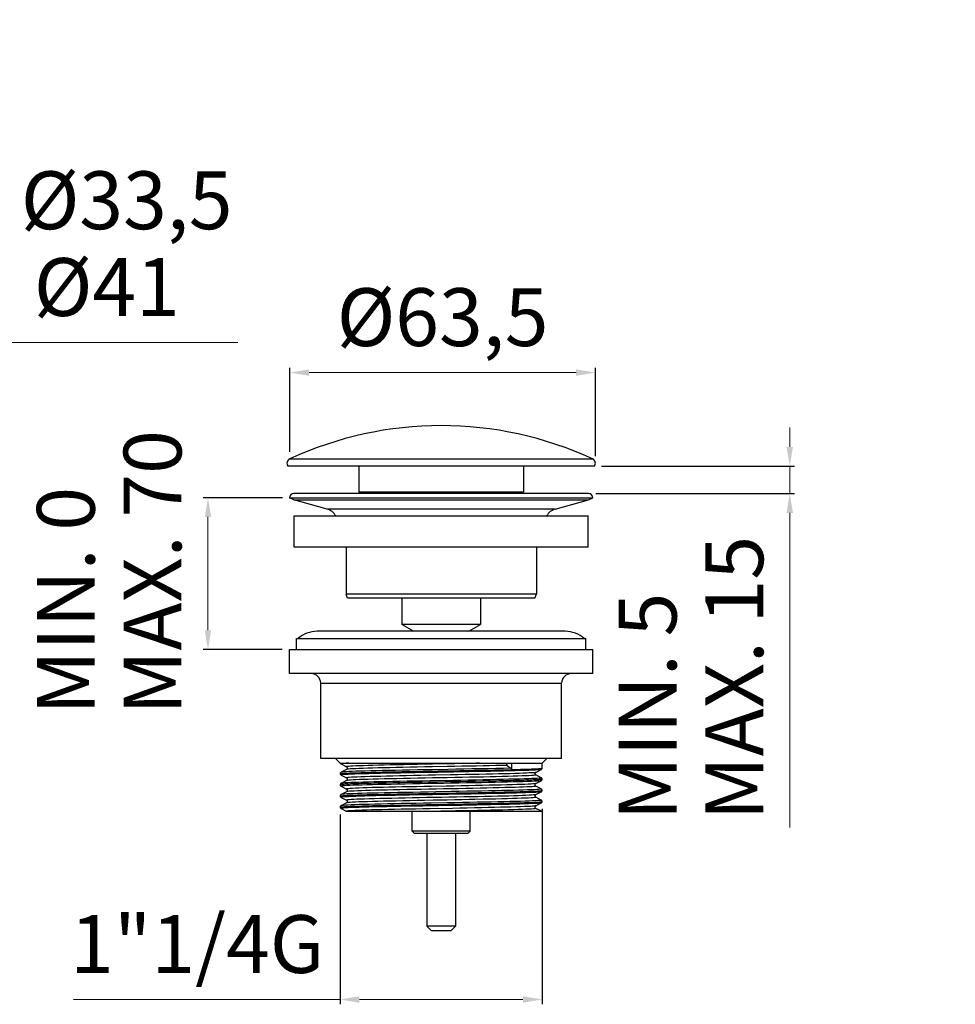
# Model space of a CAD drawing. Units: millimetres. Extents: x 1671 to 2008, y 148 to 529.
# Drawn here: x 1814 to 2008, y 148 to 352 of the extents above; entities that cross this region are included whole.
import ezdxf

# ---------------------------------------------------------------- set-up
doc = ezdxf.new("R2010")
doc.units = ezdxf.units.MM
doc.layers.add('02___PRT_ALL_AXES', color=7, linetype='Continuous')
doc.styles.get("Standard").update_dxf_attribs({"font": 'tahoma.ttf'})
doc.dimstyles.new('ISO-25', dxfattribs={"dimtxt": 12, "dimasz": 4, "dimexe": 1, "dimexo": 1.5, "dimgap": 1.5, "dimtad": 1, "dimdec": 0, "dimtxsty": 'Standard', "dimcen": 2.5, "dimclrd": 7, "dimclre": 7, "dimclrt": 7, "dimadec": 0, "dimazin": 0, "dimtfac": 1, "dimtdec": 0, "dimtmove": 0, "dimatfit": 3, "dimfxl": 1, "dimlwd": 13, "dimarcsym": 0})

# ---------------------------------------------------------------- blocks, each defined once
blk = doc.blocks.new('*D11')
at = {"layer": '02___PRT_ALL_AXES', "color": 7, "linetype": 'Continuous', "lineweight": -2, "transparency": 16777216}
for p, q in [((1732.09, 350.92), (1732.09, 284.45)), ((1770.29, 350.92), (1770.29, 284.45))]:
    blk.add_line(p, q, dxfattribs=at)
at = {"layer": '02___PRT_ALL_AXES', "color": 7, "linetype": 'Continuous', "lineweight": 13, "transparency": 16777216}
for p, q in [((1736.09, 285.45), (1766.29, 285.45)), ((1770.29, 285.45), (1858.96, 285.45))]:
    blk.add_line(p, q, dxfattribs=at)
at = {"layer": '02___PRT_ALL_AXES', "color": 7, "linetype": 'Continuous', "transparency": 16777216}
for points in [[(1736.09, 286.12), (1736.09, 284.78), (1732.09, 285.45)], [(1766.29, 286.12), (1766.29, 284.78), (1770.29, 285.45)]]:
    blk.add_solid(points, dxfattribs=at)
at = {"layer": 'Defpoints', "color": 0, "linetype": 'Continuous', "transparency": 16777216}
for p in [(1732.09, 352.42), (1770.29, 352.42), (1770.29, 285.45)]:
    blk.add_point(p, dxfattribs=at)
at = {"layer": '02___PRT_ALL_AXES', "color": 7, "linetype": 'Continuous', "transparency": 16777216, "insert": (1775.79, 320.95), "char_height": 12, "attachment_point": 1, "line_spacing_factor": 0.9}
blk.add_mtext('MIN. Ø33,5\\PMAX. Ø41', dxfattribs=at)
blk = doc.blocks.new('*D18')
at = {"layer": '02___PRT_ALL_AXES', "color": 7, "linetype": 'Continuous', "lineweight": -2, "transparency": 16777216}
for p, q in [((1922.14, 188.7), (1922.14, 148.13)), ((1880.23, 187.54), (1880.23, 148.13))]:
    blk.add_line(p, q, dxfattribs=at)
at = {"layer": '02___PRT_ALL_AXES', "color": 7, "linetype": 'Continuous', "lineweight": 13, "transparency": 16777216}
for p, q in [((1880.23, 149.13), (1824.86, 149.13)), ((1918.14, 149.13), (1884.23, 149.13))]:
    blk.add_line(p, q, dxfattribs=at)
at = {"layer": '02___PRT_ALL_AXES', "color": 7, "linetype": 'Continuous', "transparency": 16777216}
for points in [[(1884.23, 149.8), (1884.23, 148.46), (1880.23, 149.13)], [(1918.14, 149.8), (1918.14, 148.46), (1922.14, 149.13)]]:
    blk.add_solid(points, dxfattribs=at)
at = {"layer": 'Defpoints', "color": 0, "linetype": 'Continuous', "transparency": 16777216}
for p in [(1922.14, 190.2), (1880.23, 189.04), (1922.14, 149.13)]:
    blk.add_point(p, dxfattribs=at)
at = {"layer": '02___PRT_ALL_AXES', "color": 7, "linetype": 'Continuous', "transparency": 16777216, "insert": (1850.55, 166.63), "char_height": 12, "attachment_point": 2, "line_spacing_factor": 0.9}
blk.add_mtext('1"1/4G', dxfattribs=at)
blk = doc.blocks.new('*D16')
at = {"layer": '02___PRT_ALL_AXES', "color": 7, "linetype": 'Continuous', "lineweight": -2, "transparency": 16777216}
for p, q in [((1869.77, 262.79), (1869.77, 280.2)), ((1933.19, 261.88), (1933.19, 280.2))]:
    blk.add_line(p, q, dxfattribs=at)
at = {"layer": '02___PRT_ALL_AXES', "color": 7, "linetype": 'Continuous', "lineweight": 13, "transparency": 16777216}
blk.add_line((1929.19, 279.2), (1873.77, 279.2), dxfattribs=at)
at = {"layer": '02___PRT_ALL_AXES', "color": 7, "linetype": 'Continuous', "transparency": 16777216}
for points in [[(1873.77, 279.87), (1873.77, 278.54), (1869.77, 279.2)], [(1929.19, 279.87), (1929.19, 278.54), (1933.19, 279.2)]]:
    blk.add_solid(points, dxfattribs=at)
at = {"layer": 'Defpoints', "color": 0, "linetype": 'Continuous', "transparency": 16777216}
for p in [(1869.77, 279.2), (1869.77, 261.29), (1933.19, 260.38)]:
    blk.add_point(p, dxfattribs=at)
at = {"layer": '02___PRT_ALL_AXES', "color": 7, "linetype": 'Continuous', "transparency": 16777216, "insert": (1901.48, 296.7), "char_height": 12, "attachment_point": 2, "line_spacing_factor": 0.9}
blk.add_mtext('{\\fArial|b0|i0|c0|p34;Ø}63,5', dxfattribs=at)
blk = doc.blocks.new('*D17')
at = {"layer": '02___PRT_ALL_AXES', "color": 7, "linetype": 'Continuous', "lineweight": 13, "transparency": 16777216}
for p, q in [((1973.53, 263.79), (1973.53, 267.79)), ((1973.53, 259.79), (1973.53, 254.1)), ((1973.53, 250.1), (1973.53, 184.8))]:
    blk.add_line(p, q, dxfattribs=at)
at = {"layer": '02___PRT_ALL_AXES', "color": 7, "linetype": 'Continuous', "lineweight": -2, "transparency": 16777216}
for p, q in [((1934.49, 259.79), (1974.53, 259.79)), ((1933.28, 254.1), (1974.53, 254.1))]:
    blk.add_line(p, q, dxfattribs=at)
at = {"layer": '02___PRT_ALL_AXES', "color": 7, "linetype": 'Continuous', "transparency": 16777216}
for points in [[(1972.87, 263.79), (1974.2, 263.79), (1973.53, 259.79)], [(1972.87, 250.1), (1974.2, 250.1), (1973.53, 254.1)]]:
    blk.add_solid(points, dxfattribs=at)
at = {"layer": 'Defpoints', "color": 0, "linetype": 'Continuous', "transparency": 16777216}
for p in [(1932.99, 259.79), (1973.53, 259.79), (1931.78, 254.1)]:
    blk.add_point(p, dxfattribs=at)
at = {"layer": '02___PRT_ALL_AXES', "color": 7, "linetype": 'Continuous', "transparency": 16777216, "insert": (1938.03, 186.3), "char_height": 12, "attachment_point": 1, "rotation": 90, "line_spacing_factor": 0.9}
blk.add_mtext('MIN. 5\\PMAX. 15', dxfattribs=at)
blk = doc.blocks.new('*D19')
at = {"layer": '02___PRT_ALL_AXES', "color": 7, "linetype": 'Continuous', "lineweight": -2, "transparency": 16777216}
for p, q in [((1868.24, 253.24), (1851.79, 253.24)), ((1868.19, 221.75), (1851.79, 221.75))]:
    blk.add_line(p, q, dxfattribs=at)
at = {"layer": '02___PRT_ALL_AXES', "color": 7, "linetype": 'Continuous', "lineweight": 13, "transparency": 16777216}
blk.add_line((1852.79, 225.75), (1852.79, 249.24), dxfattribs=at)
at = {"layer": '02___PRT_ALL_AXES', "color": 7, "linetype": 'Continuous', "transparency": 16777216}
for points in [[(1852.13, 249.24), (1853.46, 249.24), (1852.79, 253.24)], [(1852.13, 225.75), (1853.46, 225.75), (1852.79, 221.75)]]:
    blk.add_solid(points, dxfattribs=at)
at = {"layer": 'Defpoints', "color": 0, "linetype": 'Continuous', "transparency": 16777216}
for p in [(1852.79, 253.24), (1869.74, 253.24), (1869.69, 221.75)]:
    blk.add_point(p, dxfattribs=at)
at = {"layer": '02___PRT_ALL_AXES', "color": 7, "linetype": 'Continuous', "transparency": 16777216, "insert": (1817.29, 208.25), "char_height": 12, "attachment_point": 1, "rotation": 90, "line_spacing_factor": 0.9}
blk.add_mtext('MIN. 0\\PMAX. 70', dxfattribs=at)

msp = doc.modelspace()

# ---------------------------------------------------------------- linework, layer by layer
at = {"layer": '02___PRT_ALL_AXES', "color": 7, "linetype": 'Continuous'}
for p, q in [((1932.99, 259.79), (1869.38, 259.79)), ((1869.77, 261.29), (1869.79, 261.29)), ((1869.79, 261.29), (1871.72, 261.29)), ((1884.09, 259.79), (1884.09, 254.39)), ((1918.29, 259.79), (1918.29, 254.39)), ((1930.07, 261.29), (1930.79, 261.29)), ((1930.79, 261.29), (1932.25, 261.29)), ((1932.25, 261.29), (1932.6, 261.29)), ((1932.6, 261.29), (1932.61, 261.29)), ((1931.78, 254.1), (1870.6, 254.1)), ((1918.29, 254.39), (1884.09, 254.39)), ((1884.94, 254.39), (1884.94, 254.1)), ((1917.44, 254.39), (1917.44, 254.1)), ((1869.74, 253.24), (1932.64, 253.24)), ((1870.6, 252.8), (1869.74, 253.24)), ((1870.6, 252.8), (1931.78, 252.8)), ((1877.5, 250.87), (1870.6, 252.8)), ((1924.87, 250.87), (1931.78, 252.8)), ((1931.78, 252.8), (1932.64, 253.24)), ((1870.69, 249.47), (1931.69, 249.47)), ((1870.69, 242.97), (1870.69, 249.47)), ((1924.87, 250.87), (1877.5, 250.87)), ((1931.69, 242.97), (1931.69, 249.47)), ((1931.69, 242.97), (1870.69, 242.97)), ((1881.44, 242.97), (1881.44, 233.2)), ((1920.94, 242.97), (1920.94, 233.2)), ((1920.94, 233.2), (1881.44, 233.2)), ((1881.73, 232.4), (1881.44, 233.2)), ((1920.65, 232.4), (1920.94, 233.2)), ((1920.65, 232.4), (1881.73, 232.4)), ((1893.04, 232.4), (1893.04, 226.93)), ((1909.34, 232.4), (1909.34, 226.93)), ((1909.34, 226.93), (1893.04, 226.93)), ((1895.46, 225.53), (1893.04, 226.93)), ((1906.92, 225.53), (1909.34, 226.93)), ((1926.94, 225.53), (1875.44, 225.53)), ((1871.19, 224.03), (1931.19, 224.03)), ((1871.19, 221.75), (1871.19, 224.03)), ((1931.19, 221.75), (1931.19, 224.03)), ((1869.69, 221.75), (1932.69, 221.75)), ((1869.69, 216.75), (1869.69, 221.75)), ((1932.69, 216.75), (1932.69, 221.75)), ((1932.69, 216.75), (1869.69, 216.75)), ((1876.19, 214.75), (1926.19, 214.75)), ((1876.19, 199.15), (1876.19, 214.75)), ((1926.19, 199.15), (1926.19, 214.75)), ((1926.19, 199.15), (1876.19, 199.15)), ((1879.23, 199.15), (1880.23, 198.15)), ((1923.14, 199.15), (1922.14, 198.15)), ((1880.23, 198.15), (1922.14, 198.15)), ((1880.42, 197.99), (1881.55, 197.41)), ((1880.42, 197.99), (1880.42, 197.99)), ((1881.55, 196.87), (1880.42, 196.28)), ((1880.42, 196.28), (1880.42, 196.28)), ((1882.04, 198.15), (1881.48, 198.13)), ((1914.89, 197.71), (1915.68, 197.13)), ((1915.8, 198.15), (1915.8, 196.84)), ((1920.82, 196.25), (1921.96, 196.84)), ((1922.14, 197.14), (1922.14, 198.15)), ((1880.42, 195.68), (1881.55, 195.1)), ((1880.42, 195.68), (1880.42, 195.68)), ((1881.55, 194.55), (1880.42, 193.97)), ((1892.61, 194.09), (1891.17, 194.06)), ((1894.1, 194.12), (1892.61, 194.09)), ((1895.63, 194.15), (1894.1, 194.12)), ((1897.2, 194.18), (1895.63, 194.15)), ((1898.78, 194.21), (1897.2, 194.18)), ((1903.7, 194.58), (1898.89, 194.49)), ((1903.59, 194.29), (1901.99, 194.26)), ((1905.18, 194.32), (1903.59, 194.29)), ((1906.74, 194.35), (1905.18, 194.32)), ((1908.27, 194.38), (1906.74, 194.35)), ((1909.76, 194.4), (1908.27, 194.38)), ((1911.2, 194.43), (1909.76, 194.4)), ((1912.58, 194.46), (1911.2, 194.43)), ((1918.21, 196.07), (1917.39, 196.04)), ((1921.96, 195.12), (1920.82, 195.71)), ((1920.82, 195.71), (1920.82, 195.71)), ((1920.82, 193.94), (1921.96, 194.53)), ((1880.42, 193.97), (1880.42, 193.97)), ((1880.42, 193.37), (1881.55, 192.78)), ((1880.42, 193.37), (1880.42, 193.37)), ((1881.55, 192.24), (1880.42, 191.66)), ((1891.17, 194.06), (1889.79, 194.04)), ((1921.96, 192.81), (1920.82, 193.4)), ((1920.82, 193.4), (1920.82, 193.4)), ((1920.82, 191.63), (1921.96, 192.21)), ((1880.42, 191.66), (1880.42, 191.66)), ((1880.42, 191.06), (1881.55, 190.47)), ((1896.69, 190.98), (1895.19, 190.95)), ((1899.51, 190.46), (1897.75, 190.43)), ((1909.89, 190.66), (1908.16, 190.63)), ((1921.96, 190.5), (1920.82, 191.09)), ((1920.82, 191.09), (1920.82, 191.09)), ((1881.55, 189.93), (1880.42, 189.34)), ((1880.42, 189.34), (1880.42, 189.34)), ((1880.42, 188.75), (1881.47, 188.2)), ((1880.42, 188.75), (1880.42, 188.75)), ((1881.47, 188.2), (1881.55, 188.16)), ((1881.55, 188.16), (1881.55, 188.16)), ((1881.55, 188.16), (1881.57, 188.15)), ((1922.01, 188.15), (1881.57, 188.15)), ((1894.54, 188.62), (1892.91, 188.59)), ((1895.85, 188.65), (1894.54, 188.62)), ((1895.14, 184.05), (1895.14, 188.15)), ((1903.55, 188.79), (1898.92, 188.71)), ((1907.24, 184.05), (1907.24, 188.15)), ((1920.82, 189.32), (1921.96, 189.9)), ((1921.86, 188.24), (1920.82, 188.77)), ((1921.96, 188.19), (1921.86, 188.24)), ((1921.96, 188.18), (1921.94, 188.15)), ((1921.96, 188.19), (1921.96, 188.18)), ((1907.24, 184.05), (1895.14, 184.05)), ((1895.14, 184.05), (1895.64, 183.55)), ((1907.24, 184.05), (1906.74, 183.55)), ((1906.74, 183.55), (1895.64, 183.55)), ((1898.19, 183.55), (1898.19, 164.35)), ((1904.19, 183.55), (1904.19, 164.35)), ((1904.19, 164.35), (1898.19, 164.35)), ((1899.19, 163.35), (1898.19, 164.35)), ((1903.19, 163.35), (1904.19, 164.35)), ((1903.19, 163.35), (1899.19, 163.35))]:
    msp.add_line(p, q, dxfattribs=at)
for points in [[(1871.72, 261.29), (1872.47, 261.29), (1873.33, 261.29), (1875.42, 261.29)], [(1875.42, 261.29), (1879.43, 261.29), (1880.99, 261.29), (1882.65, 261.29)], [(1882.65, 261.29), (1886.24, 261.29), (1888.16, 261.29), (1890.15, 261.29), (1892.18, 261.29), (1894.24, 261.29), (1896.32, 261.29), (1898.41, 261.29)], [(1898.41, 261.29), (1900.51, 261.29), (1902.61, 261.29), (1904.74, 261.29), (1906.85, 261.29), (1908.95, 261.29), (1911, 261.29)], [(1911, 261.29), (1914.94, 261.29), (1916.81, 261.29), (1918.59, 261.29), (1920.28, 261.29), (1926.04, 261.29)], [(1926.04, 261.29), (1927.21, 261.29), (1928.27, 261.29), (1930.07, 261.29)], [(1880.23, 195.98), (1880.29, 196.01), (1880.46, 196.03), (1880.74, 196.06), (1881.12, 196.09), (1881.61, 196.11), (1882.21, 196.14), (1882.9, 196.17), (1883.7, 196.19), (1884.6, 196.22), (1885.59, 196.25), (1886.66, 196.28), (1887.8, 196.3), (1889.01, 196.33), (1890.29, 196.36), (1891.62, 196.38), (1893.02, 196.41), (1894.46, 196.44), (1895.95, 196.46), (1897.45, 196.49), (1898.97, 196.52), (1900.49, 196.55), (1902.01, 196.57), (1903.54, 196.6), (1905.05, 196.62), (1906.56, 196.65), (1908.04, 196.68), (1909.48, 196.71), (1910.87, 196.73), (1912.2, 196.76), (1913.47, 196.79), (1914.67, 196.81), (1915.8, 196.84)], [(1880.42, 196.28), (1880.4, 196.27), (1880.38, 196.25), (1880.34, 196.23), (1880.31, 196.19), (1880.27, 196.14), (1880.25, 196.08), (1880.23, 196.01), (1880.23, 195.98)], [(1880.26, 198.15), (1880.27, 198.13), (1880.3, 198.09)], [(1880.3, 198.09), (1880.34, 198.05), (1880.37, 198.02), (1880.4, 198.01), (1880.42, 197.99)], [(1881.48, 198.13), (1881.03, 198.1), (1880.7, 198.07), (1880.49, 198.04), (1880.41, 198.01), (1880.42, 197.99)], [(1899.41, 196.81), (1897.84, 196.79), (1896.26, 196.76), (1894.71, 196.73), (1893.18, 196.7), (1891.71, 196.67), (1890.3, 196.64), (1888.96, 196.61), (1887.7, 196.59), (1886.52, 196.56), (1885.42, 196.53), (1884.42, 196.5), (1883.51, 196.47), (1882.71, 196.44), (1882.03, 196.41), (1881.46, 196.38), (1881.02, 196.36), (1880.69, 196.33), (1880.49, 196.3), (1880.42, 196.28)], [(1899.36, 197.97), (1897.82, 197.94), (1896.3, 197.91), (1894.81, 197.88), (1893.36, 197.85), (1891.96, 197.82), (1890.63, 197.79), (1889.36, 197.76), (1888.16, 197.73), (1887.04, 197.7), (1886, 197.67), (1885.06, 197.64), (1884.22, 197.61), (1883.49, 197.59), (1882.88, 197.56), (1882.37, 197.53), (1881.99, 197.5), (1881.72, 197.47), (1881.57, 197.44), (1881.55, 197.41), (1881.55, 197.41)], [(1881.55, 197.41), (1881.58, 197.4), (1881.61, 197.37), (1881.64, 197.34), (1881.68, 197.29), (1881.7, 197.22), (1881.71, 197.14), (1881.71, 197.06), (1881.68, 197), (1881.65, 196.94), (1881.61, 196.91), (1881.58, 196.88), (1881.56, 196.87), (1881.55, 196.87)], [(1899.33, 197.4), (1897.77, 197.37), (1896.23, 197.34), (1894.72, 197.31), (1893.25, 197.28), (1891.85, 197.25), (1890.52, 197.22), (1889.28, 197.19), (1888.09, 197.16), (1886.98, 197.13), (1885.95, 197.1), (1885.02, 197.07), (1884.19, 197.05), (1883.46, 197.02), (1882.85, 196.99), (1882.35, 196.96), (1881.97, 196.93), (1881.71, 196.9), (1881.57, 196.87), (1881.55, 196.87)], [(1921.96, 196.84), (1921.82, 196.81), (1921.57, 196.78), (1921.19, 196.75), (1920.7, 196.72), (1920.09, 196.69), (1919.35, 196.67), (1918.5, 196.64), (1917.55, 196.61), (1916.49, 196.58), (1915.34, 196.55), (1914.11, 196.52), (1912.82, 196.49), (1911.45, 196.46), (1910.01, 196.44), (1908.51, 196.41), (1906.96, 196.38), (1905.38, 196.35), (1903.78, 196.32), (1902.17, 196.29), (1900.57, 196.26), (1898.97, 196.23), (1897.36, 196.21), (1895.78, 196.18), (1894.23, 196.15), (1892.72, 196.12), (1891.27, 196.09), (1889.88, 196.06)], [(1914.89, 197.71), (1913.75, 197.69), (1912.54, 197.66), (1911.25, 197.63), (1909.89, 197.6), (1908.47, 197.57), (1907, 197.54), (1905.51, 197.51), (1903.99, 197.48), (1902.44, 197.45), (1899.33, 197.4)], [(1909.16, 198.15), (1908.48, 198.14), (1907.01, 198.11), (1905.51, 198.08), (1904, 198.05), (1902.46, 198.02), (1899.36, 197.97)], [(1915.68, 197.13), (1914.15, 197.09), (1912.55, 197.06), (1910.92, 197.02), (1909.26, 196.99), (1907.58, 196.96), (1905.9, 196.93), (1904.24, 196.9), (1902.6, 196.87), (1899.41, 196.81)], [(1914.8, 198.15), (1914.79, 198.13), (1914.77, 198.07), (1914.77, 198), (1914.77, 197.93), (1914.79, 197.86), (1914.81, 197.8), (1914.85, 197.75), (1914.89, 197.71)], [(1915.68, 197.13), (1915.72, 197.1), (1915.75, 197.06), (1915.77, 197.01), (1915.79, 196.96), (1915.8, 196.9), (1915.8, 196.84)], [(1915.8, 196.84), (1916.77, 196.87), (1917.67, 196.89), (1918.5, 196.92), (1919.25, 196.94), (1919.91, 196.96), (1920.49, 196.99), (1920.99, 197.01), (1921.4, 197.04), (1921.72, 197.06), (1921.95, 197.09), (1922.1, 197.11), (1922.14, 197.14)], [(1920.82, 196.25), (1920.81, 196.25), (1920.67, 196.22), (1920.4, 196.19), (1920.03, 196.16), (1919.53, 196.13), (1918.93, 196.1), (1918.21, 196.07)], [(1920.82, 195.71), (1920.81, 195.71), (1920.79, 195.73), (1920.76, 195.75), (1920.73, 195.79), (1920.69, 195.84), (1920.67, 195.91), (1920.66, 195.99), (1920.67, 196.07), (1920.7, 196.13), (1920.74, 196.18), (1920.77, 196.22), (1920.8, 196.24), (1920.82, 196.25)], [(1921.96, 196.84), (1921.98, 196.85), (1922.01, 196.87), (1922.04, 196.9), (1922.07, 196.93), (1922.1, 196.98), (1922.13, 197.04), (1922.14, 197.1), (1922.14, 197.14)], [(1880.23, 195.98), (1880.23, 195.95), (1880.25, 195.88), (1880.27, 195.82), (1880.3, 195.78), (1880.34, 195.74), (1880.37, 195.71), (1880.4, 195.69), (1880.42, 195.68)], [(1884.14, 195.92), (1883.27, 195.89), (1882.51, 195.86), (1881.86, 195.83), (1881.33, 195.81), (1880.91, 195.78), (1880.62, 195.75), (1880.45, 195.72), (1880.41, 195.69), (1880.42, 195.68)], [(1921.96, 194.53), (1921.92, 194.51), (1921.75, 194.48), (1921.45, 194.46), (1921.03, 194.43), (1920.49, 194.4), (1919.84, 194.37), (1919.06, 194.34), (1918.18, 194.31), (1917.19, 194.28), (1916.11, 194.26), (1914.95, 194.23), (1913.7, 194.2), (1912.39, 194.17), (1910.99, 194.14), (1909.53, 194.11), (1908.01, 194.08), (1906.46, 194.06), (1904.88, 194.03), (1903.28, 194), (1901.68, 193.97), (1900.08, 193.94), (1898.46, 193.91), (1896.86, 193.88), (1895.27, 193.86), (1893.72, 193.83), (1892.22, 193.8), (1890.79, 193.77), (1889.42, 193.74), (1888.14, 193.71), (1886.92, 193.68), (1885.78, 193.65), (1884.73, 193.63), (1883.79, 193.6), (1882.95, 193.57), (1882.23, 193.54), (1881.63, 193.51), (1881.15, 193.48), (1880.78, 193.45), (1880.54, 193.43), (1880.42, 193.4), (1880.42, 193.37)], [(1898.89, 194.49), (1897.29, 194.46), (1895.7, 194.43), (1894.14, 194.4), (1892.64, 194.38), (1891.19, 194.35), (1889.81, 194.32), (1888.5, 194.29), (1887.27, 194.26), (1886.11, 194.23), (1885.03, 194.21), (1884.05, 194.18), (1883.18, 194.15), (1882.43, 194.12), (1881.79, 194.09), (1881.27, 194.06), (1880.87, 194.03), (1880.59, 194), (1880.44, 193.98), (1880.42, 193.97)], [(1903.08, 195.72), (1900, 195.66), (1898.46, 195.64), (1896.93, 195.61), (1895.42, 195.58), (1893.95, 195.55), (1892.52, 195.52), (1891.16, 195.49), (1889.86, 195.46), (1888.64, 195.43), (1887.49, 195.4), (1886.42, 195.37), (1885.43, 195.34), (1884.54, 195.31), (1883.77, 195.29), (1883.1, 195.26), (1882.56, 195.23), (1882.12, 195.2), (1881.81, 195.17), (1881.61, 195.14), (1881.54, 195.11), (1881.55, 195.1)], [(1920.82, 195.71), (1920.83, 195.7), (1920.79, 195.67), (1920.62, 195.64), (1920.33, 195.61), (1919.92, 195.58), (1919.39, 195.56), (1918.74, 195.53), (1917.97, 195.5), (1917.09, 195.47), (1916.1, 195.44), (1915.02, 195.41), (1913.86, 195.38), (1912.63, 195.35), (1911.34, 195.32), (1909.99, 195.29), (1908.57, 195.26), (1907.1, 195.23), (1905.59, 195.2), (1904.05, 195.17), (1902.51, 195.14), (1900.96, 195.11), (1899.42, 195.09), (1897.88, 195.06), (1896.35, 195.03), (1894.85, 195), (1893.39, 194.97), (1891.99, 194.94), (1890.65, 194.91), (1889.38, 194.88), (1888.19, 194.85), (1887.07, 194.82), (1886.03, 194.79), (1885.09, 194.77), (1884.24, 194.74), (1883.51, 194.71), (1882.89, 194.68), (1882.39, 194.65), (1882, 194.62), (1881.72, 194.59), (1881.57, 194.56), (1881.55, 194.55)], [(1881.55, 195.1), (1881.58, 195.08), (1881.61, 195.06), (1881.64, 195.03), (1881.68, 194.98), (1881.7, 194.91), (1881.71, 194.83), (1881.71, 194.75), (1881.68, 194.68), (1881.65, 194.63), (1881.61, 194.59), (1881.58, 194.57), (1881.56, 194.56), (1881.55, 194.55)], [(1889.88, 196.06), (1888.58, 196.03), (1887.35, 196.01), (1886.18, 195.98), (1885.11, 195.95), (1884.14, 195.92)], [(1901.99, 194.26), (1900.38, 194.23), (1898.78, 194.21)], [(1917.39, 196.04), (1916.46, 196.01), (1915.42, 195.98), (1914.3, 195.96), (1913.1, 195.93), (1911.83, 195.9), (1910.5, 195.87), (1909.1, 195.84), (1907.65, 195.81), (1906.15, 195.78), (1904.63, 195.75), (1903.08, 195.72)], [(1921.96, 195.12), (1921.94, 195.09), (1921.8, 195.06), (1921.53, 195.03), (1921.14, 195.01), (1920.63, 194.98), (1920.01, 194.95), (1919.27, 194.92), (1918.41, 194.89), (1917.45, 194.86), (1916.4, 194.83), (1915.26, 194.81), (1914.04, 194.78), (1912.74, 194.75), (1911.37, 194.72), (1909.92, 194.69), (1908.42, 194.66), (1906.87, 194.63), (1905.3, 194.6), (1903.7, 194.58)], [(1921.9, 194.77), (1921.76, 194.76), (1921.59, 194.74), (1921.4, 194.73), (1921.17, 194.71), (1920.91, 194.7), (1920.62, 194.69), (1920.31, 194.67), (1919.97, 194.66), (1919.6, 194.64), (1919.2, 194.63), (1918.78, 194.62), (1918.33, 194.6), (1917.85, 194.59), (1917.36, 194.57), (1916.83, 194.56), (1916.29, 194.54), (1915.72, 194.53), (1915.13, 194.52), (1914.52, 194.5), (1913.89, 194.49), (1913.24, 194.47), (1912.58, 194.46)], [(1922.14, 194.83), (1922.13, 194.81), (1922.08, 194.8), (1922, 194.78), (1921.9, 194.77)], [(1922.14, 194.83), (1922.14, 194.85), (1922.13, 194.93), (1922.1, 194.99), (1922.07, 195.04), (1922.03, 195.07), (1922, 195.1), (1921.97, 195.12), (1921.96, 195.12)], [(1921.96, 194.53), (1921.98, 194.54), (1922.01, 194.56), (1922.04, 194.58), (1922.07, 194.62), (1922.1, 194.67), (1922.13, 194.72), (1922.14, 194.79), (1922.14, 194.83)], [(1889.79, 194.04), (1889.13, 194.02), (1888.48, 194.01), (1887.85, 193.99), (1887.24, 193.98), (1886.65, 193.97), (1886.08, 193.95), (1885.54, 193.94), (1885.02, 193.92), (1884.52, 193.91), (1884.05, 193.9), (1883.6, 193.88), (1883.17, 193.87), (1882.78, 193.85), (1882.41, 193.84), (1882.07, 193.82), (1881.75, 193.81), (1881.47, 193.8), (1881.21, 193.78), (1880.98, 193.77), (1880.78, 193.76), (1880.61, 193.74), (1880.48, 193.73), (1880.37, 193.71), (1880.29, 193.7), (1880.25, 193.68), (1880.23, 193.67)], [(1880.42, 193.97), (1880.4, 193.96), (1880.38, 193.94), (1880.34, 193.92), (1880.31, 193.88), (1880.27, 193.83), (1880.25, 193.77), (1880.23, 193.7), (1880.23, 193.67)], [(1880.23, 193.67), (1880.23, 193.63), (1880.25, 193.57), (1880.27, 193.51), (1880.3, 193.46), (1880.34, 193.43), (1880.37, 193.4), (1880.4, 193.38), (1880.42, 193.37)], [(1921.96, 192.21), (1921.87, 192.19), (1921.65, 192.16), (1921.3, 192.13), (1920.84, 192.11), (1920.26, 192.08), (1919.56, 192.05), (1918.75, 192.02), (1917.82, 191.99), (1916.8, 191.96), (1915.68, 191.93), (1914.48, 191.9), (1913.21, 191.88), (1911.86, 191.85), (1910.44, 191.82), (1908.95, 191.79), (1907.41, 191.76), (1905.83, 191.73), (1904.22, 191.7), (1902.61, 191.67), (1901.01, 191.65), (1899.4, 191.62), (1897.79, 191.59), (1896.2, 191.56), (1894.63, 191.53), (1893.11, 191.5), (1891.64, 191.47), (1890.23, 191.44), (1888.91, 191.42), (1887.65, 191.39), (1886.46, 191.36), (1885.36, 191.33), (1884.35, 191.3), (1883.45, 191.27), (1882.66, 191.24), (1881.98, 191.21), (1881.43, 191.19), (1880.99, 191.16), (1880.67, 191.13), (1880.48, 191.1), (1880.41, 191.07), (1880.42, 191.06)], [(1903.32, 192.26), (1900.09, 192.2), (1898.48, 192.17), (1896.87, 192.14), (1895.28, 192.11), (1893.72, 192.08), (1892.21, 192.06), (1890.77, 192.03), (1889.41, 192), (1888.12, 191.97), (1886.91, 191.94), (1885.78, 191.91), (1884.74, 191.88), (1883.79, 191.85), (1882.95, 191.83), (1882.23, 191.8), (1881.62, 191.77), (1881.14, 191.74), (1880.77, 191.71), (1880.53, 191.68), (1880.42, 191.66)], [(1920.82, 193.4), (1920.82, 193.37), (1920.69, 193.34), (1920.44, 193.31), (1920.07, 193.28), (1919.59, 193.25), (1918.99, 193.23), (1918.28, 193.2), (1917.46, 193.17), (1916.53, 193.14), (1915.51, 193.11), (1914.41, 193.08), (1913.23, 193.05), (1911.98, 193.02), (1910.65, 192.99), (1909.25, 192.96), (1907.79, 192.93), (1906.3, 192.9), (1904.77, 192.87), (1903.23, 192.84), (1901.69, 192.82), (1900.15, 192.79), (1898.61, 192.76), (1897.07, 192.73), (1895.55, 192.7), (1894.07, 192.67), (1892.63, 192.64), (1891.26, 192.61), (1889.96, 192.58), (1888.74, 192.55), (1887.58, 192.53), (1886.5, 192.5), (1885.51, 192.47), (1884.62, 192.44), (1883.84, 192.41), (1883.16, 192.38), (1882.6, 192.35), (1882.16, 192.32), (1881.84, 192.29), (1881.63, 192.26), (1881.55, 192.24)], [(1899.15, 193.34), (1897.6, 193.31), (1896.06, 193.28), (1894.56, 193.25), (1893.11, 193.22), (1891.72, 193.19), (1890.4, 193.16), (1889.15, 193.13), (1887.98, 193.1), (1886.88, 193.08), (1885.85, 193.05), (1884.93, 193.02), (1884.11, 192.99), (1883.39, 192.96), (1882.8, 192.93), (1882.31, 192.9), (1881.94, 192.87), (1881.69, 192.84), (1881.56, 192.81), (1881.55, 192.78)], [(1881.55, 192.78), (1881.58, 192.77), (1881.61, 192.75), (1881.64, 192.72), (1881.68, 192.66), (1881.7, 192.6), (1881.71, 192.52), (1881.71, 192.44), (1881.68, 192.37), (1881.65, 192.32), (1881.61, 192.28), (1881.58, 192.26), (1881.56, 192.25), (1881.55, 192.24)], [(1920.82, 193.94), (1920.75, 193.92), (1920.54, 193.89), (1920.22, 193.86), (1919.78, 193.83), (1919.22, 193.8), (1918.55, 193.77), (1917.76, 193.74), (1916.87, 193.72), (1915.89, 193.69), (1914.81, 193.66), (1913.66, 193.63), (1912.43, 193.6), (1911.13, 193.57), (1909.76, 193.54), (1908.32, 193.51), (1906.84, 193.48), (1905.32, 193.45), (1903.79, 193.42), (1902.25, 193.39), (1899.15, 193.34)], [(1899.62, 191.91), (1902.72, 191.96), (1904.27, 191.99), (1905.82, 192.01), (1907.35, 192.04), (1908.84, 192.07), (1910.29, 192.1), (1911.67, 192.13), (1912.99, 192.15), (1914.24, 192.18), (1915.42, 192.21), (1916.53, 192.23), (1917.56, 192.26), (1918.5, 192.29), (1919.33, 192.32), (1920.06, 192.35), (1920.69, 192.37), (1921.21, 192.4), (1921.61, 192.43), (1921.9, 192.46), (1922.08, 192.48), (1922.14, 192.51)], [(1921.96, 192.81), (1921.97, 192.8), (1921.92, 192.77), (1921.75, 192.74), (1921.45, 192.72), (1921.03, 192.69), (1920.49, 192.66), (1919.83, 192.63), (1919.07, 192.6), (1918.19, 192.57), (1917.21, 192.54), (1916.13, 192.51), (1914.96, 192.49), (1913.71, 192.46), (1912.39, 192.43), (1911, 192.4), (1909.55, 192.37), (1908.05, 192.34), (1906.5, 192.32), (1904.92, 192.29), (1903.32, 192.26)], [(1920.82, 193.4), (1920.81, 193.4), (1920.79, 193.42), (1920.76, 193.44), (1920.73, 193.47), (1920.69, 193.53), (1920.67, 193.6), (1920.66, 193.68), (1920.67, 193.75), (1920.7, 193.82), (1920.74, 193.87), (1920.77, 193.91), (1920.8, 193.93), (1920.82, 193.94)], [(1922.14, 192.51), (1922.14, 192.54), (1922.13, 192.61), (1922.1, 192.67), (1922.07, 192.72), (1922.03, 192.76), (1922, 192.79), (1921.97, 192.8), (1921.96, 192.81)], [(1921.96, 192.21), (1921.98, 192.23), (1922.01, 192.24), (1922.04, 192.27), (1922.07, 192.31), (1922.1, 192.35), (1922.13, 192.41), (1922.14, 192.48), (1922.14, 192.51)], [(1880.42, 191.66), (1880.4, 191.65), (1880.38, 191.63), (1880.34, 191.6), (1880.31, 191.57), (1880.27, 191.52), (1880.25, 191.46), (1880.23, 191.39), (1880.23, 191.36)], [(1880.23, 191.36), (1880.29, 191.38), (1880.47, 191.41)], [(1880.23, 191.36), (1880.23, 191.33), (1880.24, 191.27), (1880.27, 191.21), (1880.3, 191.16), (1880.33, 191.12), (1880.37, 191.09), (1880.4, 191.07), (1880.42, 191.06)], [(1880.47, 191.41), (1880.76, 191.44), (1881.16, 191.47), (1881.67, 191.49), (1882.29, 191.52), (1883.01, 191.55), (1883.84, 191.57), (1884.78, 191.6), (1885.81, 191.63), (1886.92, 191.66), (1888.11, 191.69), (1889.36, 191.71), (1890.68, 191.74), (1892.06, 191.77), (1893.5, 191.79), (1894.99, 191.82), (1896.52, 191.85), (1898.06, 191.88), (1899.62, 191.91)], [(1895.19, 190.95), (1893.72, 190.92), (1892.3, 190.89), (1890.95, 190.86), (1889.66, 190.83), (1888.45, 190.8), (1887.31, 190.78), (1886.26, 190.75), (1885.3, 190.72), (1884.44, 190.69), (1883.68, 190.66), (1883.03, 190.63), (1882.5, 190.6), (1882.08, 190.57), (1881.78, 190.54), (1881.6, 190.51), (1881.54, 190.48), (1881.55, 190.47)], [(1881.55, 190.47), (1881.58, 190.46), (1881.61, 190.44), (1881.64, 190.4), (1881.68, 190.35), (1881.7, 190.29), (1881.71, 190.21), (1881.71, 190.13), (1881.68, 190.06), (1881.65, 190.01), (1881.61, 189.97), (1881.58, 189.95), (1881.56, 189.93), (1881.55, 189.93)], [(1897.75, 190.43), (1896.2, 190.4), (1894.68, 190.37), (1893.21, 190.34), (1891.8, 190.31), (1890.46, 190.28), (1889.21, 190.25), (1888.03, 190.23), (1886.91, 190.2), (1885.89, 190.17), (1884.95, 190.14), (1884.13, 190.11), (1883.41, 190.08), (1882.8, 190.05), (1882.32, 190.02), (1881.95, 189.99), (1881.69, 189.96), (1881.55, 189.93)], [(1920.82, 191.63), (1920.79, 191.62), (1920.63, 191.59), (1920.34, 191.56), (1919.94, 191.53), (1919.42, 191.5), (1918.79, 191.47), (1918.05, 191.44), (1917.2, 191.41), (1916.25, 191.38), (1915.2, 191.35), (1914.07, 191.33), (1912.87, 191.3), (1911.6, 191.27), (1910.25, 191.24), (1908.84, 191.21), (1907.38, 191.18), (1905.88, 191.15), (1904.36, 191.12), (1902.82, 191.09), (1901.29, 191.06), (1899.75, 191.04), (1898.22, 191.01), (1896.69, 190.98)], [(1921.96, 190.5), (1921.96, 190.48), (1921.85, 190.45), (1921.61, 190.42), (1921.25, 190.39), (1920.77, 190.36), (1920.16, 190.33), (1919.44, 190.3), (1918.59, 190.27), (1917.63, 190.24), (1916.58, 190.21), (1915.43, 190.19), (1914.22, 190.16), (1912.93, 190.13), (1911.57, 190.1), (1910.14, 190.07), (1908.65, 190.04), (1907.1, 190.01), (1905.52, 189.99), (1903.93, 189.96), (1902.33, 189.93), (1899.12, 189.87)], [(1908.16, 190.63), (1907, 190.61), (1905.49, 190.58), (1903.97, 190.55), (1902.42, 190.52), (1899.51, 190.46)], [(1899.62, 189.59), (1902.72, 189.65), (1904.27, 189.68), (1905.82, 189.7), (1907.35, 189.73), (1908.84, 189.76), (1910.29, 189.79), (1911.67, 189.81), (1912.99, 189.84), (1914.24, 189.87), (1915.42, 189.9), (1916.53, 189.92), (1917.56, 189.95), (1918.5, 189.98), (1919.33, 190.01), (1920.06, 190.03), (1920.69, 190.06), (1921.21, 190.09), (1921.61, 190.12), (1921.9, 190.14), (1922.08, 190.17), (1922.14, 190.2)], [(1920.82, 191.09), (1920.83, 191.07), (1920.76, 191.04), (1920.57, 191.01), (1920.25, 190.98), (1919.82, 190.95), (1919.28, 190.93), (1918.62, 190.9), (1917.84, 190.87), (1916.97, 190.84), (1915.99, 190.81), (1914.92, 190.78), (1913.77, 190.75), (1912.56, 190.72), (1911.26, 190.69), (1909.89, 190.66)], [(1920.82, 191.09), (1920.81, 191.09), (1920.79, 191.1), (1920.76, 191.13), (1920.73, 191.16), (1920.69, 191.22), (1920.67, 191.28), (1920.66, 191.36), (1920.67, 191.44), (1920.7, 191.51), (1920.74, 191.56), (1920.77, 191.59), (1920.8, 191.62), (1920.82, 191.63)], [(1922.14, 190.2), (1922.14, 190.23), (1922.13, 190.3), (1922.1, 190.36), (1922.07, 190.41), (1922.03, 190.45), (1922, 190.47), (1921.97, 190.49), (1921.96, 190.5)], [(1921.96, 189.9), (1921.98, 189.91), (1922.01, 189.93), (1922.04, 189.96), (1922.07, 190), (1922.1, 190.04), (1922.13, 190.1), (1922.14, 190.17), (1922.14, 190.2)], [(1880.23, 189.04), (1880.29, 189.07), (1880.47, 189.1), (1880.76, 189.13), (1881.16, 189.15), (1881.67, 189.18), (1882.29, 189.21), (1883.01, 189.23), (1883.84, 189.26), (1884.78, 189.29), (1885.81, 189.32), (1886.92, 189.35), (1888.11, 189.37), (1889.36, 189.4), (1890.68, 189.43), (1892.06, 189.45), (1893.5, 189.48), (1894.99, 189.51), (1896.52, 189.54), (1898.06, 189.57), (1899.62, 189.59)], [(1880.42, 189.34), (1880.4, 189.34), (1880.38, 189.32), (1880.34, 189.29), (1880.31, 189.26), (1880.27, 189.21), (1880.25, 189.15), (1880.23, 189.07), (1880.23, 189.04)], [(1880.23, 189.04), (1880.23, 189.01), (1880.25, 188.94), (1880.27, 188.89), (1880.3, 188.84), (1880.34, 188.8), (1880.37, 188.78), (1880.4, 188.76), (1880.42, 188.75)], [(1921.96, 189.9), (1921.95, 189.9), (1921.81, 189.87), (1921.55, 189.84), (1921.17, 189.81), (1920.68, 189.79), (1920.06, 189.76), (1919.32, 189.73), (1918.47, 189.7), (1917.51, 189.67), (1916.45, 189.64), (1915.31, 189.61), (1914.09, 189.58), (1912.8, 189.56), (1911.44, 189.53), (1910.02, 189.5), (1908.53, 189.47), (1907, 189.44), (1905.42, 189.41), (1903.82, 189.38), (1902.2, 189.35), (1900.6, 189.33), (1898.99, 189.3), (1897.39, 189.27), (1895.81, 189.24), (1894.26, 189.21), (1892.75, 189.18), (1891.29, 189.15), (1889.91, 189.13), (1888.6, 189.1), (1887.36, 189.07), (1886.19, 189.04), (1885.12, 189.01), (1884.14, 188.98), (1883.27, 188.95), (1882.51, 188.93), (1881.86, 188.9), (1881.33, 188.87), (1880.91, 188.84), (1880.62, 188.81), (1880.45, 188.78), (1880.41, 188.75), (1880.42, 188.75)], [(1899.12, 189.87), (1897.52, 189.84), (1895.94, 189.81), (1894.39, 189.79), (1892.88, 189.76), (1891.43, 189.73), (1890.04, 189.7), (1888.71, 189.67), (1887.45, 189.64), (1886.27, 189.61), (1885.18, 189.59), (1884.18, 189.56), (1883.3, 189.53), (1882.53, 189.5), (1881.88, 189.47), (1881.34, 189.44), (1880.93, 189.41), (1880.63, 189.39), (1880.46, 189.36), (1880.42, 189.34)], [(1881.66, 188.21), (1881.55, 188.18), (1881.55, 188.16)], [(1892.91, 188.59), (1891.52, 188.56), (1890.21, 188.53), (1888.96, 188.5), (1887.79, 188.48), (1886.7, 188.45), (1885.69, 188.42), (1884.78, 188.39), (1883.97, 188.36), (1883.28, 188.33), (1882.7, 188.3), (1882.23, 188.27), (1881.88, 188.24), (1881.66, 188.21)], [(1898.92, 188.71), (1897.38, 188.68), (1895.85, 188.65)], [(1920.82, 188.77), (1920.83, 188.77), (1920.79, 188.74), (1920.63, 188.71), (1920.34, 188.68), (1919.94, 188.65), (1919.42, 188.62), (1918.78, 188.59), (1918.02, 188.56), (1917.16, 188.53), (1916.18, 188.5), (1915.12, 188.47), (1913.97, 188.44), (1912.75, 188.41), (1911.47, 188.39), (1910.13, 188.36), (1908.73, 188.33), (1907.26, 188.3), (1905.75, 188.27), (1904.22, 188.24), (1902.67, 188.21), (1901.13, 188.18), (1899.58, 188.15)], [(1920.82, 189.32), (1920.72, 189.29), (1920.5, 189.26), (1920.16, 189.23), (1919.7, 189.2), (1919.13, 189.18), (1918.45, 189.15), (1917.65, 189.12), (1916.74, 189.09), (1915.73, 189.06), (1914.64, 189.03), (1913.47, 189), (1912.23, 188.97), (1910.92, 188.94), (1909.54, 188.91), (1908.1, 188.88), (1906.61, 188.85), (1905.09, 188.82), (1903.55, 188.79)], [(1920.82, 188.77), (1920.81, 188.78), (1920.79, 188.79), (1920.76, 188.81), (1920.73, 188.85), (1920.69, 188.9), (1920.67, 188.97), (1920.66, 189.05), (1920.67, 189.13), (1920.7, 189.2), (1920.74, 189.25), (1920.77, 189.28), (1920.8, 189.3), (1920.82, 189.32)], [(1922.01, 188.15), (1922, 188.16), (1921.97, 188.18), (1921.96, 188.19)]]:
    msp.add_lwpolyline(points, dxfattribs=at)
for centre, radius, start, end in [((1901.19, 193.19), 75, 65.2336, 114.7664), ((1870.19, 260.38), 1, 114.7664, 216.4236), ((1932.19, 260.38), 1, 323.5764, 65.2336), ((1870.6, 253.24), 0.86, 90, 180), ((1931.78, 253.24), 0.86, 0, 90), ((1876.7, 247.98), 3, 29.8507, 74.4046), ((1925.68, 247.98), 3, 105.5954, 150.1493), ((1875.44, 219.57), 5.95, 90, 131.5761), ((1926.94, 219.57), 5.95, 48.4239, 90), ((1874.19, 214.75), 2, 0, 90), ((1928.19, 214.75), 2, 90, 180)]:
    msp.add_arc(centre, radius, start, end, dxfattribs=at)

# ---------------------------------------------------------------- dimensions: what is measured, and where the dimension line sits
for base, p1, p2, text, picture, middle in [((1770.29, 285.45), (1732.09, 352.42), (1770.29, 352.42), 'MIN. Ø33,5\\PMAX. Ø41', '*D11', (1816.63, 285.45)), ((1922.14, 149.13), (1880.23, 189.04), (1922.14, 190.2), '1"1/4G', '*D18', (1850.55, 149.13))]:
    dim = msp.add_linear_dim(base=base, p1=p1, p2=p2, text=text, dimstyle='ISO-25', dxfattribs=at)
    dim.commit()
    dim.dimension.update_dxf_attribs({"geometry": picture, "text_midpoint": middle, "dimtype": 160})
dim = msp.add_linear_dim(base=(1869.77, 279.2), p1=(1933.19, 260.38), p2=(1869.77, 261.29), angle=180, text='{\\fArial|b0|i0|c0|p34;Ø}63,5', dimstyle='ISO-25', override={"dimdec": 1}, dxfattribs=at)
dim.commit()
dim.dimension.update_dxf_attribs({"geometry": '*D16', "text_midpoint": (1901.48, 279.2), "dimtype": 160})
for base, p1, p2, text, picture, middle in [((1973.53, 259.79), (1931.78, 254.1), (1932.99, 259.79), 'MIN. 5\\PMAX. 15', '*D17', (1973.53, 215.45)), ((1852.79, 253.24), (1869.69, 221.75), (1869.74, 253.24), 'MIN. 0\\PMAX. 70', '*D19', (1852.79, 237.49))]:
    dim = msp.add_linear_dim(base=base, p1=p1, p2=p2, angle=90, text=text, dimstyle='ISO-25', dxfattribs=at)
    dim.commit()
    dim.dimension.update_dxf_attribs({"geometry": picture, "text_midpoint": middle, "dimtype": 160})

doc.saveas('drawing.dxf')
